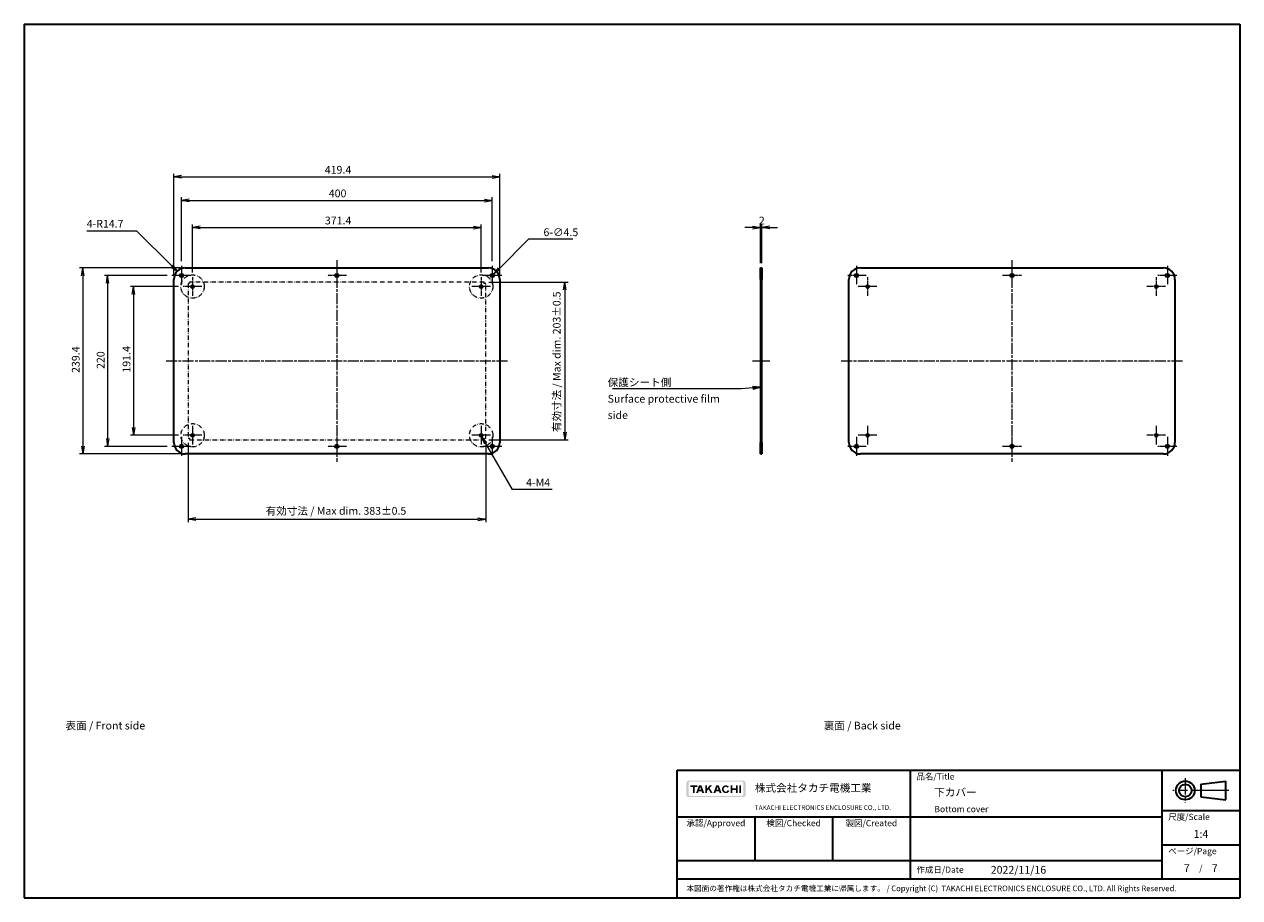
# Model space of a CAD drawing. Units: millimetres. Extents: x 36 to 9480, y 20 to 1706.
# Drawn here: x 7916 to 9480, y 20 to 1144 of the extents above; entities that cross this region are included whole.
import ezdxf
from ezdxf.enums import TextEntityAlignment as Align

# ---------------------------------------------------------------- set-up
doc = ezdxf.new("R2010")
doc.units = ezdxf.units.MM
doc.header["$LTSCALE"] = 2.5
doc.linetypes.add('CHAIN', pattern=[0.35429999999999995, 0.2362, -0.0295, 0.0591, -0.0295])
doc.linetypes.add('DASH_DOUBLE_DOT', pattern=[0.43979999999999997, 0.24, -0.06, 0.0098, -0.06, 0.01, -0.06])
doc.layers.get('Defpoints').update_dxf_attribs({"lineweight": 25})
for name, color, linetype, lineweight in [('Border (ISO)', 7, 'Continuous', 35), ('Center Mark (ISO)', 131, 'Continuous', 18), ('Centerline (ISO)', 131, 'Continuous', 18), ('Dimension (ISO)', 7, 'Continuous', 18), ('Dimension (ISO) @ 1', 7, 'Continuous', 18), ('Hatch (ISO)', 1, 'Continuous', 18), ('Sketch Geometry (ISO)', 7, 'Continuous', 18), ('Symbol (ISO)', 7, 'Continuous', 18), ('Symbol (ISO) @ 1', 7, 'Continuous', 18), ('Title (ISO)', 7, 'Continuous', 35), ('Visible (ISO)', 7, 'Continuous', 35), ('Visible Narrow (ISO)', 7, 'Continuous', 25)]:
    doc.layers.add(name, color=color, linetype=linetype, lineweight=lineweight)
doc.styles.add('Note Text (TK)', font='MS PGothic.ttf')
doc.styles.add('文字スタイル40', font='MS PGothic.ttf')
doc.styles.add('文字スタイル67', font='arial.ttf')
doc.dimstyles.new('Default - Method 1b (TK)', dxfattribs={"dimscale": 2.5, "dimtxt": 2.5, "dimasz": 2.5, "dimexe": 1, "dimexo": 1.499999999999999, "dimgap": 1, "dimtad": 1, "dimdsep": 46, "dimtxsty": 'Note Text (TK)', "dimblk": 'OPEN', "dimcen": 0.09, "dimdle": 5, "dimclrd": 100, "dimclre": 100, "dimclrt": 7, "dimadec": 1, "dimazin": 1, "dimtfac": 1, "dimtmove": 0, "dimatfit": 3, "dimldrblk": 'OPEN', "dimfxl": 1, "dimtolj": 1, "dimlwd": -1, "dimlwe": -1, "dimarcsym": 0})
doc.dimstyles.new('Default - Method 1b (TK)$7', dxfattribs={"dimscale": 2.5, "dimtxt": 2.5, "dimasz": 2.5, "dimexe": 1, "dimexo": 1.499999999999999, "dimgap": 1, "dimtad": 1, "dimdsep": 46, "dimtxsty": 'Note Text (TK)', "dimblk": 'OPEN', "dimcen": 0.09, "dimdle": 5, "dimclrd": 100, "dimclre": 100, "dimclrt": 7, "dimadec": 1, "dimazin": 1, "dimtfac": 1, "dimtmove": 0, "dimatfit": 3, "dimldrblk": 'OPEN', "dimfxl": 1, "dimtolj": 1, "dimlwd": -1, "dimlwe": -1, "dimarcsym": 0})

# ---------------------------------------------------------------- blocks, each defined once
blk = doc.blocks.new('図面枠 tk図枠')
at = {"layer": 'Border (ISO)'}
for p, q in [((14.49999999999999, 289), (405.4999999999999, 289)), ((14.49999999999999, 289), (14.50000000000001, 8.000000000000007)), ((405.4999999999999, 289), (405.4999999999999, 8.000000000000007)), ((14.50000000000001, 8.000000000000007), (405.4999999999999, 8.000000000000007))]:
    blk.add_line(p, q, dxfattribs=at)
blk = doc.blocks.new('表題欄 tk表題欄')
at = {"layer": 'Hatch (ISO)'}
h = blk.add_hatch(color=256, dxfattribs=at)
edge = h.paths.add_edge_path(flags=0)
edge.add_arc((95.444849922821, 237.346881026017), 0.5958259999999996, 269.9999999999897, 360)
edge.add_line((96.040675922821, 237.3468810260171), (96.04067592282095, 240.7585970260168))
edge.add_arc((95.44484992282096, 240.7585970260169), 0.5958259999999996, 0, 90.0000000000068)
edge.add_line((95.44484992282091, 241.3544230260169), (79.00658192282103, 241.3544230260169))
edge.add_arc((79.00658192282103, 240.7585970260169), 0.5958259999999996, 90, 180)
edge.add_line((78.41075592282102, 240.7585970260168), (78.41075592282081, 237.3468810260171))
edge.add_arc((79.00658192282081, 237.3468810260168), 0.5958259999999996, 180, 270.0000000000205)
edge.add_line((79.00658192282103, 236.7510550260168), (95.44484992282091, 236.751055026017))
edge = h.paths.add_edge_path()
edge.add_line((77.70882392282107, 241.0034570260169), (77.70882392282107, 237.1020210260171))
edge.add_arc((78.41075592282097, 237.102021026017), 0.7019319999998935, 180, 270.000000000008)
edge.add_line((78.41075592282105, 236.4000890260172), (96.04067592282101, 236.4000890260172))
edge.add_arc((96.040675922821, 237.102021026017), 0.7019319999998921, 270, 360)
edge.add_line((96.7426079228209, 237.1020210260171), (96.74260792282098, 241.0034570260169))
edge.add_arc((96.04067592282107, 241.003457026017), 0.7019319999998921, 0, 90.00000000000873)
edge.add_line((96.04067592282095, 241.705389026017), (78.41075592282105, 241.7053890260169))
edge.add_arc((78.41075592282105, 241.0034570260169), 0.7019319999999984, 90.00000000000072, 180)
for points in [[(78.94128592282102, 240.1954190260171), (78.94128592282102, 239.7056990260171), (79.79013392282097, 239.7056990260171), (79.79013392282097, 237.7060090260171), (80.37779792282102, 237.7060090260171), (80.37779792282102, 239.7056990260171), (81.22664592282104, 239.7056990260171), (81.22664592282104, 240.1954190260171)], [(85.55355153134052, 237.7060090260171), (84.81294043548178, 238.9396854897348), (84.28739592282106, 238.3724785432585), (84.28739592282106, 237.7060090260171), (83.76502792282103, 237.7060090260171), (83.76502792282103, 240.1954190260171), (84.28739592282106, 240.1954190260171), (84.28739592282106, 239.1472136578642), (85.2586086041826, 240.1954190260171), (85.97643794456017, 240.1954190260171), (85.18872726044239, 239.3452627384302), (86.172817922821, 237.7060090260171)], [(91.96090243223207, 240.1954190260171), (91.96090243223207, 237.7060090260171), (92.4791894322321, 237.7060090260171), (92.4791894322321, 238.7058540260171), (93.63819343223211, 238.7058540260171), (93.63819343223211, 237.7060090260171), (94.15648043223207, 237.7060090260171), (94.15648043223207, 240.1954190260171), (93.63819343223211, 240.1954190260171), (93.63819343223211, 239.195574026017), (92.4791894322321, 239.195574026017), (92.4791894322321, 240.1954190260171)], [(94.71149643223212, 240.1954190260171), (94.71149643223212, 237.7060090260171), (95.2338644322322, 237.7060090260171), (95.2338644322322, 240.1954190260171)]]:
    blk.add_hatch(color=256, dxfattribs=at).paths.add_polyline_path(points)
h = blk.add_hatch(color=256, dxfattribs=at)
h.paths.add_polyline_path([(82.45967999495221, 238.7589070260171), (81.8218998506899, 238.7589070260171), (82.14078992282104, 239.627313026017)], flags=0)
h.paths.add_polyline_path([(82.64850318183746, 238.2447010260171), (81.63307666380464, 238.2447010260171), (81.43526189659153, 237.7060090260171), (80.81854592282102, 237.7060090260171), (81.73268992282102, 240.1954190260171), (82.54888992282102, 240.1954190260171), (83.46303392282098, 237.7060090260171), (82.84631794905052, 237.7060090260171)])
h = blk.add_hatch(color=256, dxfattribs=at)
h.paths.add_polyline_path([(87.39654585068993, 238.7589070260171), (88.03432599495216, 238.7589070260171), (87.71543592282107, 239.627313026017)], flags=0)
h.paths.add_polyline_path([(87.00990789659151, 237.7060090260171), (87.20772266380467, 238.2447010260171), (88.22314918183736, 238.2447010260171), (88.42096394905047, 237.7060090260171), (89.03767992282091, 237.7060090260171), (88.123535922821, 240.1954190260171), (87.30733592282104, 240.1954190260171), (86.39319192282105, 237.7060090260171)])
h = blk.add_hatch(color=256, dxfattribs=at)
edge = h.paths.add_edge_path()
edge.add_arc((90.39257192282079, 238.9507140260171), 1.273272000000011, 38.55054079078439, 336.5820184016556)
edge.add_line((91.56096443223191, 238.4446700260172), (91.04202846323602, 238.6694270587604))
edge.add_ellipse((90.392571922821, 238.9507140260171), major_axis=(0, -0.7998759999999119), ratio=0.8673469387756529, start_angle=128.5505407907963, end_angle=426.582018401653, ccw=False)
edge.add_line((90.96328818027123, 239.4055047731898), (91.38834540645578, 239.7442231660233))
at = {"layer": 'Title (ISO)'}
for p, q in [((74.70882392282105, 245.052739026017), (255.7088239228211, 245.052739026017)), ((74.70882392282105, 204.052739026017), (74.70882392282105, 245.052739026017)), ((149.7088239228211, 245.052739026017), (149.7088239228211, 210.052739026017)), ((230.7088239228211, 245.052739026017), (230.7088239228211, 210.052739026017)), ((255.7088239228211, 245.052739026017), (255.7088239228211, 204.052739026017)), ((243.2088239228211, 240.552739026017), (251.2088239228211, 241.552739026017)), ((243.2088239228211, 240.552739026017), (243.2088239228211, 236.552739026017)), ((251.2088239228211, 235.552739026017), (251.2088239228211, 241.552739026017)), ((243.2088239228211, 236.552739026017), (251.2088239228211, 235.552739026017)), ((230.7088239228211, 232.052739026017), (255.7088239228211, 232.052739026017)), ((74.70882392282105, 230.052739026017), (230.7088239228211, 230.0527390260171)), ((99.70882392282105, 230.052739026017), (99.70882392282108, 216.052739026017)), ((124.708823922821, 230.052739026017), (124.708823922821, 216.052739026017)), ((230.7088239228211, 221.052739026017), (255.7088239228211, 221.052739026017)), ((74.70882392282105, 216.052739026017), (230.7088239228211, 216.052739026017)), ((255.7088239228211, 210.052739026017), (74.70882392282105, 210.052739026017)), ((74.70882392282105, 204.052739026017), (255.7088239228211, 204.052739026017))]:
    blk.add_line(p, q, dxfattribs=at)
at = {"layer": 'Title (ISO)', "color": 4, "linetype": 'CHAIN', "lineweight": 18, "ltscale": 8.889559745788574}
blk.add_line((238.2088239228211, 242.5527390260171), (238.2088239228211, 234.552739026017), dxfattribs=at)
at = {"layer": 'Title (ISO)', "color": 4, "linetype": 'CHAIN', "lineweight": 18, "ltscale": 20.00163269042969}
blk.add_line((252.2088239228211, 238.552739026017), (234.2088239228211, 238.552739026017), dxfattribs=at)
at = {"layer": 'Title (ISO)'}
for radius in [3, 2]:
    blk.add_circle((238.2088239228211, 238.5527390260171), radius, dxfattribs=at)
at = {"layer": 'Title (ISO)', "color": 1, "char_height": 2.000000029802322, "line_spacing_factor": 1.5, "style": 'Note Text (TK)'}
for s, insert, attachment_point in [('\\fＭＳ Ｐゴシック|b0|i0;{\\H2.0000;品名/Title}', (151.708823922821, 243.052739026017), 4), ('\\fＭＳ Ｐゴシック|b0|i0;{\\H2.0000;尺度/Scale}', (232.7088239228211, 230.052739026017), 4), ('\\fＭＳ Ｐゴシック|b0|i0;{\\H2.0000;承認/Approved}', (87.20882392282105, 228.052739026017), 5), ('\\fＭＳ Ｐゴシック|b0|i0;{\\H2.0000;検図/Checked}', (112.208823922821, 228.0527390260171), 5), ('\\fＭＳ Ｐゴシック|b0|i0;{\\H2.0000;製図/Created}', (137.208823922821, 228.052739026017), 5), ('\\fＭＳ Ｐゴシック|b0|i0;{\\H2.0000;ページ/Page}', (232.7088239228211, 219.052739026017), 4), ('\\fＭＳ Ｐゴシック|b0|i0;{\\H2.0000;作成日/Date}', (151.708823922821, 213.052739026017), 4)]:
    blk.add_mtext(s, dxfattribs=dict(at, insert=insert, attachment_point=attachment_point))
at = {"layer": 'Title (ISO)', "color": 7, "line_spacing_factor": 1.5, "style": 'Note Text (TK)'}
for s, insert, char_height, attachment_point in [('株式会社タカチ電機工業', (99.74260792282095, 239.052739026017), 2.5, 4), ('\\fArial|b0|i0;{\\H1.4986;TAKACHI ELECTRONICS ENCLOSURE CO., LTD.}', (99.74260792282095, 233.052739026017), 1.49859994649887, 4), ('\\fＭＳ Ｐゴシック|b0|i0;{\\H2.0000;/}', (243.2088239228211, 213.5527390260171), 2.000000029802322, 5), ('\\fＭＳ Ｐゴシック|b0|i0;{\\H1.8000;本図面の著作権は株式会社タカチ電機工業に帰属します。 / Copyright (C)\xa0 TAKACHI ELECTRONICS ENCLOSURE CO., LTD. All Rights Reserved.}', (77.70882392282107, 207.052739026017), 1.800000071525573, 4)]:
    blk.add_mtext(s, dxfattribs=dict(at, insert=insert, char_height=char_height, attachment_point=attachment_point))
at = {"layer": 'Title (ISO)', "color": 7}
for tag, p, height, style in [('<品名>_001', (157.5383693773665, 236.7885344805625), 2.5, 'Note Text (TK)'), ('<Title>_001', (157.708823922821, 231.5520568828656), 2.000000029802322, '文字スタイル67'), ('<型番>_001', (157.6576875571527, 219.9930798731327), 3.000000119209289, '文字スタイル40'), ('<総ページ数>_001', (246.7271309270378, 212.302739026017), 2.5, 'Note Text (TK)'), ('作成日_001', (175.5895057410029, 211.7814322078352), 2.5, 'Note Text (TK)'), ('<ページ_No.>_001', (238.0172485941593, 212.2976230642162), 2.5, 'Note Text (TK)')]:
    blk.add_attdef(tag, p, '', height=height, dxfattribs=dict(at, style=style))
at = {"layer": 'Title (ISO)', "color": 7, "style": 'Note Text (TK)'}
for tag, p in [('<尺度>', (243.2088239228211, 224.552739026017)), ('<部品サイズ>', (112.208823922821, 213.052739026017))]:
    blk.add_attdef(tag, text='', height=2.5, dxfattribs=at).set_placement(p, align=Align.MIDDLE_CENTER)
blk = doc.blocks.new('_Open')
at = {"color": 0, "linetype": 'ByBlock', "lineweight": -2}
for p, q in [((-1, 0.1666666666666666), (0, 0)), ((-1, -0.1666666666666666), (0, 0)), ((0, 0), (-1, 0))]:
    blk.add_line(p, q, dxfattribs=at)
blk = doc.blocks.new('*D55')
at = {"layer": 'Defpoints', "color": 0}
for p in [(8528.144261412055, 947.7774157764165), (8108.744261412057, 815.7774157764165), (8528.144261412055, 815.7774157764165)]:
    blk.add_point(p, dxfattribs=at)
at = {"layer": 'Dimension (ISO)', "color": 100}
for p, q in [((8108.744261412057, 821.7774157764164), (8108.744261412057, 951.7774157764165)), ((8118.744261412057, 947.7774157764165), (8518.144261412055, 947.7774157764165)), ((8528.144261412055, 821.7774157764164), (8528.144261412055, 951.7774157764165))]:
    blk.add_line(p, q, dxfattribs=at)
at = {"layer": 'Dimension (ISO)', "color": 100, "xscale": 10, "yscale": 10, "zscale": 10, "rotation": 180}
blk.add_blockref('_Open', (8108.744261412057, 947.7774157764165), dxfattribs=at)
at = {"layer": 'Dimension (ISO)', "color": 100, "xscale": 10, "yscale": 10, "zscale": 10}
blk.add_blockref('_Open', (8528.144261412055, 947.7774157764165), dxfattribs=at)
at = {"layer": 'Dimension (ISO)', "color": 7, "insert": (8302.904488684786, 956.7774157764165), "char_height": 10, "attachment_point": 4, "style": 'Note Text (TK)'}
blk.add_mtext('\\A1;419.4', dxfattribs=at)
blk = doc.blocks.new('*D56')
at = {"layer": 'Defpoints', "color": 0}
for p in [(8518.444261412058, 917.3902743726597), (8118.444261412058, 833.0274157764165), (8518.444261412058, 833.0274157764165)]:
    blk.add_point(p, dxfattribs=at)
at = {"layer": 'Dimension (ISO)', "color": 100}
for p, q in [((8118.444261412058, 839.0274157764165), (8118.444261412058, 921.3902743726599)), ((8128.444261412058, 917.3902743726597), (8508.444261412056, 917.3902743726597)), ((8518.444261412058, 839.0274157764165), (8518.444261412058, 921.3902743726599))]:
    blk.add_line(p, q, dxfattribs=at)
at = {"layer": 'Dimension (ISO)', "color": 100, "xscale": 10, "yscale": 10, "zscale": 10, "rotation": 180}
blk.add_blockref('_Open', (8118.444261412058, 917.3902743726597), dxfattribs=at)
at = {"layer": 'Dimension (ISO)', "color": 100, "xscale": 10, "yscale": 10, "zscale": 10}
blk.add_blockref('_Open', (8518.444261412058, 917.3902743726597), dxfattribs=at)
at = {"layer": 'Dimension (ISO)', "color": 7, "insert": (8308.04653413933, 926.3902743726597), "char_height": 10, "attachment_point": 4, "style": 'Note Text (TK)'}
blk.add_mtext('\\A1;400', dxfattribs=at)
blk = doc.blocks.new('*D57')
at = {"layer": 'Defpoints', "color": 0}
for p in [(8504.144261412055, 882.4774157764172), (8132.744261412057, 818.4774157764172), (8504.144261412055, 818.4774157764172)]:
    blk.add_point(p, dxfattribs=at)
at = {"layer": 'Dimension (ISO)', "color": 100}
for p, q in [((8132.744261412057, 824.4774157764172), (8132.744261412057, 886.4774157764172)), ((8142.744261412058, 882.4774157764172), (8494.144261412055, 882.4774157764172)), ((8504.144261412055, 824.4774157764172), (8504.144261412055, 886.4774157764172))]:
    blk.add_line(p, q, dxfattribs=at)
at = {"layer": 'Dimension (ISO)', "color": 100, "xscale": 10, "yscale": 10, "zscale": 10, "rotation": 180}
blk.add_blockref('_Open', (8132.744261412057, 882.4774157764172), dxfattribs=at)
at = {"layer": 'Dimension (ISO)', "color": 100, "xscale": 10, "yscale": 10, "zscale": 10}
blk.add_blockref('_Open', (8504.144261412055, 882.4774157764172), dxfattribs=at)
at = {"layer": 'Dimension (ISO)', "color": 7, "insert": (8303.018125048422, 891.4774157764172), "char_height": 10, "attachment_point": 4, "style": 'Note Text (TK)'}
blk.add_mtext('\\A1;371.4', dxfattribs=at)
blk = doc.blocks.new('*D58')
at = {"layer": 'Defpoints', "color": 0}
for p in [(8865.412152850256, 882.4774157764172), (8863.412152850256, 830.4774157764173), (8865.412152850256, 830.4774157764173)]:
    blk.add_point(p, dxfattribs=at)
at = {"layer": 'Dimension (ISO)', "color": 100}
for p, q in [((8853.412152850256, 882.4774157764172), (8843.412152850256, 882.4774157764172)), ((8863.412152850256, 836.4774157764172), (8863.412152850256, 886.4774157764172)), ((8863.412152850256, 882.4774157764172), (8865.412152850256, 882.4774157764172)), ((8865.412152850256, 836.4774157764172), (8865.412152850256, 886.4774157764172)), ((8875.412152850256, 882.4774157764172), (8885.412152850255, 882.4774157764172))]:
    blk.add_line(p, q, dxfattribs=at)
at = {"layer": 'Dimension (ISO)', "color": 100, "xscale": 10, "yscale": 10, "zscale": 10}
blk.add_blockref('_Open', (8863.412152850256, 882.4774157764172), dxfattribs=at)
at = {"layer": 'Dimension (ISO)', "color": 100, "xscale": 10, "yscale": 10, "zscale": 10, "rotation": 180}
blk.add_blockref('_Open', (8865.412152850256, 882.4774157764172), dxfattribs=at)
at = {"layer": 'Dimension (ISO)', "color": 7, "insert": (8861.51442557753, 891.4774157764172), "char_height": 10, "attachment_point": 4, "style": 'Note Text (TK)'}
blk.add_mtext('\\A1;2', dxfattribs=at)
blk = doc.blocks.new('*D59')
at = {"layer": 'Defpoints', "color": 0}
for p in [(8123.444261412059, 830.4774157764173), (7991.444261412059, 591.0774157764193), (8123.444261412059, 591.0774157764193)]:
    blk.add_point(p, dxfattribs=at)
at = {"layer": 'Dimension (ISO)', "color": 100}
for p, q in [((8117.444261412058, 830.4774157764173), (7987.444261412058, 830.4774157764173)), ((7991.444261412059, 820.4774157764173), (7991.444261412059, 601.0774157764195)), ((8117.444261412058, 591.0774157764193), (7987.444261412058, 591.0774157764193))]:
    blk.add_line(p, q, dxfattribs=at)
at = {"layer": 'Dimension (ISO)', "color": 100, "xscale": 10, "yscale": 10, "zscale": 10}
for p, rotation in [((7991.444261412059, 830.4774157764173), 90), ((7991.444261412059, 591.0774157764193), 270)]:
    blk.add_blockref('_Open', p, dxfattribs=dict(at, rotation=rotation))
at = {"layer": 'Dimension (ISO)', "color": 7, "insert": (7982.444261412059, 695.3512794127801), "char_height": 10, "attachment_point": 4, "rotation": 90, "style": 'Note Text (TK)'}
blk.add_mtext('\\A1;239.4', dxfattribs=at)
blk = doc.blocks.new('*D60')
at = {"layer": 'Defpoints', "color": 0}
for p in [(8106.194261412058, 820.7774157764164), (8023.486493337061, 600.7774157764165), (8106.194261412058, 600.7774157764165)]:
    blk.add_point(p, dxfattribs=at)
at = {"layer": 'Dimension (ISO)', "color": 100}
for p, q in [((8100.194261412058, 820.7774157764164), (8019.48649333706, 820.7774157764164)), ((8023.486493337061, 810.7774157764165), (8023.486493337061, 610.7774157764165)), ((8100.194261412058, 600.7774157764165), (8019.48649333706, 600.7774157764165))]:
    blk.add_line(p, q, dxfattribs=at)
at = {"layer": 'Dimension (ISO)', "color": 100, "xscale": 10, "yscale": 10, "zscale": 10}
for p, rotation in [((8023.486493337061, 820.7774157764164), 90), ((8023.486493337061, 600.7774157764165), 270)]:
    blk.add_blockref('_Open', p, dxfattribs=dict(at, rotation=rotation))
at = {"layer": 'Dimension (ISO)', "color": 7, "insert": (8014.486493337061, 700.4933248673256), "char_height": 10, "attachment_point": 4, "rotation": 90, "style": 'Note Text (TK)'}
blk.add_mtext('\\A1;220', dxfattribs=at)
blk = doc.blocks.new('*D61')
at = {"layer": 'Defpoints', "color": 0}
for p in [(8120.744261412058, 806.4774157764173), (8056.744261412058, 615.0774157764193), (8120.744261412058, 615.0774157764193)]:
    blk.add_point(p, dxfattribs=at)
at = {"layer": 'Dimension (ISO)', "color": 100}
for p, q in [((8114.744261412058, 806.4774157764173), (8052.744261412057, 806.4774157764173)), ((8056.744261412058, 796.4774157764172), (8056.744261412058, 625.0774157764193)), ((8114.744261412058, 615.0774157764193), (8052.744261412057, 615.0774157764193))]:
    blk.add_line(p, q, dxfattribs=at)
at = {"layer": 'Dimension (ISO)', "color": 100, "xscale": 10, "yscale": 10, "zscale": 10}
for p, rotation in [((8056.744261412058, 806.4774157764173), 90), ((8056.744261412058, 615.0774157764193), 270)]:
    blk.add_blockref('_Open', p, dxfattribs=dict(at, rotation=rotation))
at = {"layer": 'Dimension (ISO)', "color": 7, "insert": (8047.744261412058, 695.7490066855074), "char_height": 10, "attachment_point": 4, "rotation": 90, "style": 'Note Text (TK)'}
blk.add_mtext('\\A1;191.4', dxfattribs=at)
blk = doc.blocks.new('*D62')
at = {"layer": 'Defpoints', "color": 0}
for p in [(8113.049791728618, 826.171885459863), (8123.444261412064, 815.7774157764242)]:
    blk.add_point(p, dxfattribs=at)
at = {"layer": 'Dimension (ISO)', "color": 100}
for p, q in [((7996.554338742484, 878.3846582977638), (8060.837018890692, 878.384658297763)), ((8060.837018890692, 878.384658297763), (8105.978723916752, 833.2429532717265))]:
    blk.add_line(p, q, dxfattribs=at)
at = {"layer": 'Dimension (ISO)', "color": 100, "xscale": 10, "yscale": 10, "zscale": 10, "rotation": 315.000000000015}
blk.add_blockref('_Open', (8113.049791728618, 826.171885459863), dxfattribs=at)
at = {"layer": 'Dimension (ISO)', "color": 7, "insert": (7996.554338742484, 887.3646582977626), "char_height": 10, "attachment_point": 4, "style": 'Note Text (TK)'}
blk.add_mtext('\\A1;\\fＭＳ Ｐゴシック|b0|i0;{\\H9.9600;4-R14.7}', dxfattribs=at)
blk = doc.blocks.new('*D63')
at = {"layer": 'Defpoints', "color": 0}
for p in [(8516.853271154383, 819.186425518747), (8520.035251669722, 822.3684060340879)]:
    blk.add_point(p, dxfattribs=at)
at = {"layer": 'Dimension (ISO)', "color": 100}
for p, q in [((8565.100125335854, 867.4332797002447), (8527.106319481585, 829.4394738459555)), ((8621.98117100901, 867.4332797002444), (8565.100125335854, 867.4332797002447)), ((8518.084261412052, 820.7774157764179), (8518.804261412053, 820.7774157764173)), ((8518.444261412053, 820.4174157764168), (8518.444261412053, 821.137415776417))]:
    blk.add_line(p, q, dxfattribs=at)
at = {"layer": 'Dimension (ISO)', "color": 100, "xscale": 10, "yscale": 10, "zscale": 10, "rotation": 225.0000000000163}
blk.add_blockref('_Open', (8520.035251669722, 822.3684060340879), dxfattribs=at)
at = {"layer": 'Dimension (ISO)', "color": 7, "insert": (8584.348216463559, 876.4132797002447), "char_height": 10, "attachment_point": 4, "style": 'Note Text (TK)'}
blk.add_mtext('\\A1;\\fＭＳ Ｐゴシック|b0|i0;{\\H9.9600;6-∅4.5}', dxfattribs=at)
blk = doc.blocks.new('*D64')
at = {"layer": 'Defpoints', "color": 0}
for p in [(8126.944261412058, 611.2774157764165), (8509.944261412056, 611.2774157764165), (8509.944261412056, 507.2774157764166)]:
    blk.add_point(p, dxfattribs=at)
at = {"layer": 'Dimension (ISO)', "color": 100}
for p, q in [((8126.944261412058, 605.2774157764165), (8126.944261412058, 503.2774157764166)), ((8509.944261412056, 605.2774157764165), (8509.944261412056, 503.2774157764166)), ((8136.944261412059, 507.2774157764166), (8499.94426141206, 507.2774157764166))]:
    blk.add_line(p, q, dxfattribs=at)
at = {"layer": 'Dimension (ISO)', "color": 100, "xscale": 10, "yscale": 10, "zscale": 10, "rotation": 180}
blk.add_blockref('_Open', (8126.944261412058, 507.2774157764166), dxfattribs=at)
at = {"layer": 'Dimension (ISO)', "color": 100, "xscale": 10, "yscale": 10, "zscale": 10}
blk.add_blockref('_Open', (8509.944261412056, 507.2774157764166), dxfattribs=at)
at = {"layer": 'Dimension (ISO)', "color": 7, "insert": (8226.880170502967, 517.841961230962), "char_height": 10, "attachment_point": 4, "style": 'Note Text (TK)'}
blk.add_mtext('\\A1;\\fＭＳ Ｐゴシック|b0|i0;{\\H9.9600;有効寸法 / Max dim. 383±0.5}', dxfattribs=at)
blk = doc.blocks.new('*D65')
at = {"layer": 'Defpoints', "color": 0}
for p in [(8507.944261412058, 812.2774157764165), (8507.944261412058, 609.2774157764165), (8611.94426141206, 609.2774157764165)]:
    blk.add_point(p, dxfattribs=at)
at = {"layer": 'Dimension (ISO)', "color": 100}
for p, q in [((8513.944261412058, 812.2774157764165), (8615.944261412058, 812.2774157764165)), ((8611.94426141206, 802.2774157764165), (8611.94426141206, 619.2774157764165)), ((8513.944261412058, 609.2774157764165), (8615.944261412058, 609.2774157764165))]:
    blk.add_line(p, q, dxfattribs=at)
at = {"layer": 'Dimension (ISO)', "color": 100, "xscale": 10, "yscale": 10, "zscale": 10}
for p, rotation in [((8611.94426141206, 812.2774157764165), 90), ((8611.94426141206, 609.2774157764165), 270)]:
    blk.add_blockref('_Open', p, dxfattribs=dict(at, rotation=rotation))
at = {"layer": 'Dimension (ISO)', "color": 7, "insert": (8601.379715957513, 619.2133248673256), "char_height": 10, "attachment_point": 4, "rotation": 90, "style": 'Note Text (TK)'}
blk.add_mtext('\\A1;\\fＭＳ Ｐゴシック|b0|i0;{\\H9.9600;有効寸法 / Max dim. 203±0.5}', dxfattribs=at)
blk = doc.blocks.new('*D66')
at = {"layer": 'Defpoints', "color": 0}
for p in [(8503.144261412051, 616.8094665839785), (8505.144261412053, 613.345364968844)]:
    blk.add_point(p, dxfattribs=at)
at = {"layer": 'Dimension (ISO)', "color": 100}
for p, q in [((8503.784261412055, 615.0774157764113), (8504.504261412056, 615.0774157764108)), ((8504.144261412053, 614.7174157764116), (8504.144261412053, 615.4374157764119)), ((8544.422657208454, 545.3131878098706), (8510.144261412064, 604.6851109310059)), ((8595.501737833383, 545.3131878098706), (8544.422657208454, 545.3131878098706))]:
    blk.add_line(p, q, dxfattribs=at)
at = {"layer": 'Dimension (ISO)', "color": 100, "xscale": 10, "yscale": 10, "zscale": 10, "rotation": 120.0000000000684}
blk.add_blockref('_Open', (8505.144261412053, 613.345364968844), dxfattribs=at)
at = {"layer": 'Dimension (ISO)', "color": 7, "insert": (8558.910828742473, 554.3131878098711), "char_height": 10, "attachment_point": 4, "style": 'Note Text (TK)'}
blk.add_mtext('\\A1; \\fＭＳ Ｐゴシック|b0|i0;4-M4', dxfattribs=at)

msp = doc.modelspace()

# ---------------------------------------------------------------- linework, layer by layer
at = {"layer": 'Center Mark (ISO)', "linetype": 'CHAIN', "ltscale": 6.806045532226562}
for p, q in [((8118.444261412058, 833.0274157764165), (8118.444261412058, 808.5274157764165)), ((8318.44426141206, 833.0274157764165), (8318.44426141206, 808.5274157764165)), ((8518.444261412058, 833.0274157764165), (8518.444261412058, 808.5274157764165)), ((8987.176286857539, 833.0274157764165), (8987.176286857539, 808.5274157764165)), ((9187.17628685754, 833.0274157764165), (9187.17628685754, 808.5274157764165)), ((9387.17628685754, 833.0274157764165), (9387.17628685754, 808.5274157764165)), ((8130.694261412058, 820.7774157764164), (8106.194261412058, 820.7774157764164)), ((8330.69426141206, 820.7774157764164), (8306.194261412056, 820.7774157764164)), ((8530.694261412058, 820.7774157764164), (8506.194261412058, 820.7774157764164)), ((8999.426286857539, 820.7774157764164), (8974.926286857535, 820.7774157764164)), ((9199.42628685754, 820.7774157764164), (9174.92628685754, 820.7774157764164)), ((9399.42628685754, 820.7774157764164), (9374.926286857542, 820.7774157764164)), ((8118.444261412058, 613.0274157764165), (8118.444261412058, 588.5274157764165)), ((8318.44426141206, 613.0274157764165), (8318.44426141206, 588.5274157764165)), ((8518.444261412058, 613.0274157764165), (8518.444261412058, 588.5274157764165)), ((8987.17628685754, 613.0274157764165), (8987.17628685754, 588.5274157764165)), ((9187.17628685754, 613.0274157764165), (9187.17628685754, 588.5274157764165)), ((9387.17628685754, 613.0274157764165), (9387.17628685754, 588.5274157764165)), ((8130.694261412058, 600.7774157764165), (8106.194261412058, 600.7774157764165)), ((8330.69426141206, 600.7774157764165), (8306.194261412056, 600.7774157764165)), ((8530.694261412058, 600.7774157764165), (8506.194261412058, 600.7774157764165)), ((8999.42628685754, 600.7774157764165), (8974.926286857542, 600.7774157764165)), ((9199.42628685754, 600.7774157764165), (9174.92628685754, 600.7774157764165)), ((9399.42628685754, 600.7774157764165), (9374.926286857542, 600.7774157764165))]:
    msp.add_line(p, q, dxfattribs=at)
at = {"layer": 'Center Mark (ISO)', "linetype": 'CHAIN', "ltscale": 6.667144298553466}
for p, q in [((8132.744261412057, 818.4774157764172), (8132.744261412057, 794.4774157764173)), ((8504.144261412055, 818.4774157764172), (8504.144261412055, 794.4774157764173)), ((9001.476286857536, 818.4774157764172), (9001.476286857536, 794.4774157764173)), ((9372.876286857538, 818.4774157764172), (9372.876286857538, 794.4774157764173)), ((8144.744261412057, 806.4774157764173), (8120.744261412058, 806.4774157764173)), ((8516.144261412057, 806.4774157764173), (8492.144261412055, 806.4774157764173)), ((9013.476286857536, 806.4774157764173), (8989.476286857536, 806.4774157764173)), ((9384.876286857538, 806.4774157764173), (9360.876286857538, 806.4774157764173)), ((8132.744261412057, 627.0774157764193), (8132.744261412057, 603.0774157764193)), ((8504.144261412055, 627.0774157764193), (8504.144261412055, 603.0774157764158)), ((9001.476286857536, 627.0774157764193), (9001.476286857536, 603.0774157764158)), ((9372.876286857538, 627.0774157764193), (9372.876286857538, 603.0774157764193)), ((8144.744261412057, 615.0774157764193), (8120.744261412058, 615.0774157764193)), ((8516.144261412057, 615.0774157764193), (8492.144261412055, 615.0774157764193)), ((9013.476286857536, 615.0774157764193), (8989.476286857536, 615.0774157764193)), ((9384.876286857538, 615.0774157764193), (9360.876286857538, 615.0774157764193))]:
    msp.add_line(p, q, dxfattribs=at)
at = {"layer": 'Centerline (ISO)', "linetype": 'CHAIN', "ltscale": 23.99096870422363}
for p, q in [((8318.44426141206, 840.4774157764173), (8318.44426141206, 581.0774157764193)), ((9187.17628685754, 840.4774157764173), (9187.17628685754, 581.0774157764193)), ((8098.744261412058, 710.7774157764165), (8538.144261412055, 710.7774157764165)), ((8967.476286857538, 710.7774157764165), (9406.876286857538, 710.7774157764165))]:
    msp.add_line(p, q, dxfattribs=at)
at = {"layer": 'Centerline (ISO)', "linetype": 'CHAIN', "ltscale": 6.111540794372558}
msp.add_line((8853.41215285026, 710.7774157764165), (8875.41215285026, 710.7774157764165), dxfattribs=at)
at = {"layer": 'Sketch Geometry (ISO)', "color": 4, "linetype": 'DASH_DOUBLE_DOT', "lineweight": 18, "ltscale": 0.4474907219409943}
for p, q in [((8128.944261412058, 810.2774157764165), (8126.944261412058, 810.2774157764165)), ((8128.944261412058, 812.2774157764165), (8128.944261412058, 810.2774157764165)), ((8507.944261412058, 810.2774157764165), (8507.944261412058, 812.2774157764165)), ((8509.944261412056, 810.2774157764165), (8507.944261412058, 810.2774157764165)), ((8126.944261412058, 611.2774157764165), (8128.944261412058, 611.2774157764165)), ((8128.944261412058, 611.2774157764165), (8128.944261412058, 609.2774157764165)), ((8507.944261412058, 609.2774157764165), (8507.944261412058, 611.2774157764165)), ((8507.944261412058, 611.2774157764165), (8509.944261412056, 611.2774157764165))]:
    msp.add_line(p, q, dxfattribs=at)
at = {"layer": 'Sketch Geometry (ISO)', "color": 4, "linetype": 'DASH_DOUBLE_DOT', "lineweight": 18, "ltscale": 8.701507568359375}
for p, q in [((8126.944261412058, 810.2774157764165), (8126.944261412058, 611.2774157764165)), ((8509.944261412056, 611.2774157764165), (8509.944261412056, 810.2774157764165))]:
    msp.add_line(p, q, dxfattribs=at)
at = {"layer": 'Sketch Geometry (ISO)', "color": 4, "linetype": 'DASH_DOUBLE_DOT', "lineweight": 18, "ltscale": 8.976617813110352}
for p, q in [((8507.944261412058, 812.2774157764165), (8128.944261412058, 812.2774157764165)), ((8128.944261412058, 609.2774157764165), (8507.944261412058, 609.2774157764165))]:
    msp.add_line(p, q, dxfattribs=at)
at = {"layer": 'Sketch Geometry (ISO)', "color": 4, "linetype": 'DASH_DOUBLE_DOT', "lineweight": 18, "ltscale": 8.929038047790527}
for centre in [(8132.744261412057, 806.4774157764173), (8504.144261412055, 806.4774157764173), (8132.744261412057, 615.0774157764193), (8504.144261412055, 615.0774157764193)]:
    msp.add_circle(centre, 14.99999999999999, dxfattribs=at)
at = {"layer": 'Visible (ISO)'}
for p, q in [((8123.444261412059, 830.4774157764173), (8513.44426141206, 830.4774157764173)), ((8863.412152850256, 830.4774157764173), (8865.412152850256, 830.4774157764173)), ((8863.41215285026, 815.7774157764165), (8863.412152850256, 830.4774157764173)), ((8865.412152850256, 830.4774157764173), (8865.412152850258, 815.7774157764165)), ((8992.17628685754, 830.4774157764173), (9382.17628685754, 830.4774157764173)), ((8108.744261412057, 605.7774157764165), (8108.744261412057, 815.7774157764165)), ((8528.144261412055, 815.7774157764165), (8528.144261412055, 605.7774157764165)), ((8863.41215285026, 815.7774157764165), (8863.41215285026, 605.7774157764165)), ((8865.412152850258, 605.7774157764165), (8865.412152850258, 815.7774157764165)), ((8977.476286857536, 605.7774157764165), (8977.476286857536, 815.7774157764165)), ((9396.87628685754, 815.7774157764165), (9396.87628685754, 605.7774157764165)), ((8863.412152850256, 591.0774157764158), (8863.41215285026, 605.7774157764165)), ((8865.412152850258, 605.7774157764165), (8865.412152850256, 591.0774157764158)), ((8513.44426141206, 591.0774157764158), (8123.444261412059, 591.0774157764193)), ((8863.412152850256, 591.0774157764158), (8865.412152850256, 591.0774157764158)), ((9382.17628685754, 591.0774157764193), (8992.17628685754, 591.0774157764158))]:
    msp.add_line(p, q, dxfattribs=at)
for centre, radius in [((8118.444261412058, 820.7774157764164), 2.25), ((8318.44426141206, 820.7774157764164), 2.25), ((8518.444261412058, 820.7774157764164), 2.25), ((8987.17628685754, 820.7774157764164), 2.25), ((9187.17628685754, 820.7774157764164), 2.25), ((9387.17628685754, 820.7774157764164), 2.25), ((8132.744261412057, 806.4774157764173), 1.621), ((8504.144261412055, 806.4774157764173), 1.621), ((9001.476286857536, 806.4774157764173), 1.621), ((9372.876286857538, 806.4774157764173), 1.621), ((8132.744261412057, 615.0774157764193), 1.621), ((8504.144261412055, 615.0774157764193), 1.621), ((9001.476286857536, 615.0774157764193), 1.621), ((9372.876286857538, 615.0774157764193), 1.621), ((8118.444261412058, 600.7774157764165), 2.25), ((8318.44426141206, 600.7774157764165), 2.25), ((8518.444261412058, 600.7774157764165), 2.25), ((8987.17628685754, 600.7774157764165), 2.25), ((9187.17628685754, 600.7774157764165), 2.25), ((9387.17628685754, 600.7774157764165), 2.25)]:
    msp.add_circle(centre, radius, dxfattribs=at)
for centre, radius, start, end in [((8123.444261412059, 815.7774157764165), 14.69999999999994, 90, 180), ((8513.44426141206, 815.7774157764165), 14.69999999999999, 0, 90), ((8992.17628685754, 815.7774157764165), 14.69999999999999, 90, 180), ((9382.17628685754, 815.7774157764165), 14.69999999999994, 0, 90), ((8123.444261412059, 605.7774157764165), 14.69999999999999, 180, 270), ((8513.44426141206, 605.7774157764165), 14.69999999999999, 270, 0), ((8992.17628685754, 605.7774157764165), 14.69999999999999, 180, 270), ((9382.17628685754, 605.7774157764165), 14.69999999999999, 270, 0)]:
    msp.add_arc(centre, radius, start, end, dxfattribs=at)
at = {"layer": 'Visible Narrow (ISO)'}
for p, q in [((8863.41215285026, 815.7774157764165), (8865.412152850258, 815.7774157764165)), ((8863.41215285026, 605.7774157764165), (8865.412152850258, 605.7774157764165))]:
    msp.add_line(p, q, dxfattribs=at)
for centre in [(8132.744261412057, 806.4774157764173), (8504.144261412055, 806.4774157764173), (9001.476286857536, 806.4774157764173), (9372.876286857538, 806.4774157764173), (8132.744261412057, 615.0774157764193), (8504.144261412055, 615.0774157764193), (9001.476286857536, 615.0774157764193), (9372.876286857538, 615.0774157764193)]:
    msp.add_circle(centre, 2, dxfattribs=at)

# ---------------------------------------------------------------- block references
at = {"xscale": 4, "yscale": 4, "zscale": 4}
msp.add_blockref('図面枠 tk図枠', (7858.249957386475, -12.00001647386438), dxfattribs=at)
ref = msp.add_blockref('表題欄 tk表題欄', (8457.414661695195, -796.2109725779314), dxfattribs=dict(xscale=4, yscale=4, zscale=4))
ref.add_attrib('<品名>_001', '下カバー', (9087.170411931927, 150.6874835261356), dxfattribs={"layer": 'Title (ISO)', "color": 7, "height": 10, "style": 'Note Text (TK)'})
ref.add_attrib('<尺度>_001', '1:4', (9420.960184659203, 96.99998352613562), dxfattribs={"layer": 'Title (ISO)', "color": 7, "height": 10, "style": 'Note Text (TK)'})
ref.add_attrib('作成日_001', '2022/11/16', (9159.91473011375, 50.91475625340834), dxfattribs={"layer": 'Title (ISO)', "color": 7, "height": 10, "style": 'Note Text (TK)'})
ref.add_attrib('<Title>_001', 'Bottom cover', (9087.431403486147, 130.0654677785572), dxfattribs={"layer": 'Title (ISO)', "color": 7, "height": 8.00000011920929, "style": '文字スタイル67'})
ref.add_attrib('<ページ_No.>_001', '7', (9408.323185403346, 52.99998352613561), dxfattribs={"layer": 'Title (ISO)', "color": 7, "height": 10, "style": 'Note Text (TK)'})
ref.add_attrib('<総ページ数>_001', '7', (9444.323185403344, 52.99998352613561), dxfattribs={"layer": 'Title (ISO)', "color": 7, "height": 10, "style": 'Note Text (TK)'})

# ---------------------------------------------------------------- texts
at = {"layer": 'Symbol (ISO)', "color": 7, "char_height": 10, "style": 'Note Text (TK)'}
for s, insert, width, attachment_point, line_spacing_factor in [('\\fＭＳ Ｐゴシック|b0|i0;保護シート側\\P\\fＭＳ Ｐゴシック|b0|i0;Surface protective film side', (8666.933531961246, 688.1908760243518), 172.3976707458496, 1, 1.265217423439025), ('\\fＭＳ Ｐゴシック|b0|i0;裏面 / Back side', (8944.931778382614, 241.4734361939941), 107.1345043182373, 4, 1.5)]:
    msp.add_mtext(s, dxfattribs=dict(at, insert=insert, width=width, attachment_point=attachment_point, line_spacing_factor=line_spacing_factor))
at = {"layer": 'Symbol (ISO)', "color": 7, "insert": (7969.22145596957, 241.4734361939941), "char_height": 10, "attachment_point": 4, "line_spacing_factor": 1.5, "style": 'Note Text (TK)'}
msp.add_mtext('\\fＭＳ Ｐゴシック|b0|i0;表面 / Front side', dxfattribs=at)

# ---------------------------------------------------------------- dimensions: what is measured, and where the dimension line sits
at = {"layer": 'Dimension (ISO) @ 1', "color": 100}
dim = msp.add_linear_dim(base=(8528.144261412055, 947.7774157764165), p1=(8108.744261412057, 815.7774157764165), p2=(8528.144261412055, 815.7774157764165), dimstyle='Default - Method 1b (TK)', override={"dimscale": 1, "dimtxt": 10, "dimasz": 10, "dimexe": 4, "dimexo": 5.999999999999999, "dimgap": 4, "dimdec": 2, "dimcen": 0.36, "dimtol": 0, "dimlim": 0, "dimtp": 0, "dimtm": 0, "dimtdec": 2, "dimtix": 0, "dimtofl": 0, "dimtmove": 0, "dimatfit": 1}, dxfattribs=at)
dim.commit()
dim.dimension.update_dxf_attribs({"geometry": '*D55', "text_midpoint": (8318.44426141206, 947.7774157764165), "dimtype": 128})
for base, p1, p2, angle, override, picture, middle in [((8518.444261412058, 917.3902743726597), (8118.444261412058, 833.0274157764165), (8518.444261412058, 833.0274157764165), 180, {"dimscale": 1, "dimtxt": 10, "dimasz": 10, "dimexe": 4, "dimexo": 5.999999999999999, "dimgap": 4, "dimdec": 2, "dimcen": 0.36, "dimtol": 0, "dimlim": 0, "dimtp": 0, "dimtm": 0, "dimtdec": 2, "dimtix": 0, "dimtofl": 0, "dimtmove": 0, "dimatfit": 1}, '*D56', (8318.44426141206, 917.3902743726597)), ((8504.144261412055, 882.4774157764172), (8132.744261412057, 818.4774157764172), (8504.144261412055, 818.4774157764172), 180, {"dimscale": 1, "dimtxt": 10, "dimasz": 10, "dimexe": 4, "dimexo": 5.999999999999999, "dimgap": 4, "dimdec": 2, "dimcen": 0.36, "dimtol": 0, "dimlim": 0, "dimtp": 0, "dimtm": 0, "dimtdec": 2, "dimtix": 0, "dimtofl": 0, "dimtmove": 0, "dimatfit": 1}, '*D57', (8318.44426141206, 882.4774157764172)), ((8865.412152850256, 882.4774157764172), (8863.412152850256, 830.4774157764173), (8865.412152850256, 830.4774157764173), 180, {"dimscale": 1, "dimtxt": 10, "dimasz": 10, "dimexe": 4, "dimexo": 5.999999999999999, "dimgap": 4, "dimdec": 2, "dimcen": 0.36, "dimtol": 0, "dimlim": 0, "dimtp": 0, "dimtm": 0, "dimtdec": 2, "dimtix": 0, "dimtofl": 1, "dimtmove": 0, "dimatfit": 1}, '*D58', (8864.412152850256, 882.4774157764172)), ((7991.444261412059, 591.0774157764193), (8123.444261412059, 830.4774157764173), (8123.444261412059, 591.0774157764193), 270, {"dimscale": 1, "dimtxt": 10, "dimasz": 10, "dimexe": 4, "dimexo": 5.999999999999999, "dimgap": 4, "dimdec": 2, "dimcen": 0.36, "dimtol": 0, "dimlim": 0, "dimtp": 0, "dimtm": 0, "dimtdec": 2, "dimtix": 0, "dimtofl": 0, "dimtmove": 0, "dimatfit": 1}, '*D59', (7991.444261412059, 710.7774157764165)), ((8023.486493337061, 600.7774157764165), (8106.194261412058, 820.7774157764164), (8106.194261412058, 600.7774157764165), 90, {"dimscale": 1, "dimtxt": 10, "dimasz": 10, "dimexe": 4, "dimexo": 5.999999999999999, "dimgap": 4, "dimdec": 2, "dimcen": 0.36, "dimtol": 0, "dimlim": 0, "dimtp": 0, "dimtm": 0, "dimtdec": 2, "dimtix": 0, "dimtofl": 0, "dimtmove": 0, "dimatfit": 1}, '*D60', (8023.486493337061, 710.7774157764165)), ((8056.744261412058, 615.0774157764193), (8120.744261412058, 806.4774157764173), (8120.744261412058, 615.0774157764193), 90, {"dimscale": 1, "dimtxt": 10, "dimasz": 10, "dimexe": 4, "dimexo": 5.999999999999999, "dimgap": 4, "dimdec": 2, "dimcen": 0.36, "dimtol": 0, "dimlim": 0, "dimtp": 0, "dimtm": 0, "dimtdec": 2, "dimtix": 0, "dimtofl": 0, "dimtmove": 0, "dimatfit": 1}, '*D61', (8056.744261412058, 710.7774157764165))]:
    dim = msp.add_linear_dim(base=base, p1=p1, p2=p2, angle=angle, dimstyle='Default - Method 1b (TK)', override=override, dxfattribs=at)
    dim.commit()
    dim.dimension.update_dxf_attribs({"geometry": picture, "text_midpoint": middle, "dimtype": 128})
dim = msp.add_radius_dim(center=(8123.444261412064, 815.7774157764242), mpoint=(8113.049791728618, 826.171885459863), text='\\fＭＳ Ｐゴシック|b0|i0;{\\H9.9600;4-<>}', dimstyle='Default - Method 1b (TK)', override={"dimscale": 1, "dimtxt": 10, "dimasz": 10, "dimexe": 4, "dimexo": 5.999999999999999, "dimgap": 4, "dimtih": 1, "dimtoh": 1, "dimdec": 2, "dimlfac": 1.000000000000008, "dimcen": 0, "dimtol": 0, "dimlim": 0, "dimtp": 0, "dimtm": 0, "dimtdec": 2, "dimtix": 0, "dimtofl": 0, "dimtmove": 0, "dimatfit": 3}, dxfattribs=at)
dim.commit()
dim.dimension.update_dxf_attribs({"geometry": '*D62', "text_midpoint": (8019.954679651574, 878.3846582977625), "dimtype": 132})
for p1, p2, text, override, picture, middle in [((8516.853271154383, 819.186425518747), (8520.035251669722, 822.3684060340879), '\\fＭＳ Ｐゴシック|b0|i0;{\\H9.9600;6-<>}', {"dimscale": 1, "dimtxt": 10, "dimasz": 10, "dimexe": 4, "dimexo": 5.999999999999999, "dimgap": 4, "dimtih": 1, "dimtoh": 1, "dimdec": 2, "dimlfac": 1.00000000000005, "dimcen": 0.36, "dimtol": 0, "dimlim": 0, "dimtp": 0, "dimtm": 0, "dimtdec": 2, "dimtix": 0, "dimtofl": 0, "dimtmove": 0, "dimatfit": 3}, '*D63', (8603.164693736284, 867.4332797002447)), ((8503.144261412051, 616.8094665839785), (8505.144261412053, 613.345364968844), ' \\fＭＳ Ｐゴシック|b0|i0;4-M4', {"dimscale": 1, "dimtxt": 10, "dimasz": 10, "dimexe": 4, "dimexo": 5.999999999999999, "dimgap": 4, "dimtih": 1, "dimtoh": 1, "dimdec": 2, "dimlfac": 1, "dimcen": 0.36, "dimtol": 0, "dimlim": 0, "dimtp": 0, "dimtm": 0, "dimtdec": 2, "dimtix": 0, "dimtofl": 0, "dimtmove": 0, "dimatfit": 3}, '*D66', (8577.20628328793, 545.3131878098711))]:
    dim = msp.add_diameter_dim_2p(p1=p1, p2=p2, text=text, dimstyle='Default - Method 1b (TK)', override=override, dxfattribs=at)
    dim.commit()
    dim.dimension.update_dxf_attribs({"geometry": picture, "text_midpoint": middle, "dimtype": 131})
for base, p1, p2, angle, picture, middle in [((8611.94426141206, 609.2774157764165), (8507.944261412058, 812.2774157764165), (8507.944261412058, 609.2774157764165), 90, '*D65', (8611.94426141206, 710.7774157764165)), ((8509.944261412056, 507.2774157764166), (8126.944261412058, 611.2774157764165), (8509.944261412056, 611.2774157764165), 180, '*D64', (8318.44426141206, 507.2774157764166))]:
    dim = msp.add_linear_dim(base=base, p1=p1, p2=p2, angle=angle, text='\\fＭＳ Ｐゴシック|b0|i0;{\\H9.9600;有効寸法 / Max dim. <>}', dimstyle='Default - Method 1b (TK)', override={"dimscale": 1, "dimtxt": 10, "dimasz": 10, "dimexe": 4, "dimexo": 5.999999999999999, "dimgap": 4, "dimdec": 2, "dimcen": 0.36, "dimtol": 1, "dimlim": 0, "dimtp": 0.5, "dimtm": 0.5, "dimtdec": 2, "dimtix": 0, "dimtofl": 0, "dimtmove": 0, "dimatfit": 1}, dxfattribs=at)
    dim.commit()
    dim.dimension.update_dxf_attribs({"geometry": picture, "text_midpoint": middle, "dimtype": 128})

# ---------------------------------------------------------------- leaders
at = {"layer": 'Symbol (ISO) @ 1', "color": 100, "annotation_type": 0, "has_hookline": 1, "hookline_direction": 1, "text_width": 165.9659090909091}
msp.add_leader([(8863.41215285026, 677.0797647807872), (8839.331202707095, 674.7639684357652)], dimstyle='Default - Method 1b (TK)$7', override={"dimscale": 1, "dimtxt": 10, "dimasz": 10, "dimgap": 0, "dimtad": 1}, dxfattribs=at)

doc.saveas('drawing.dxf')
